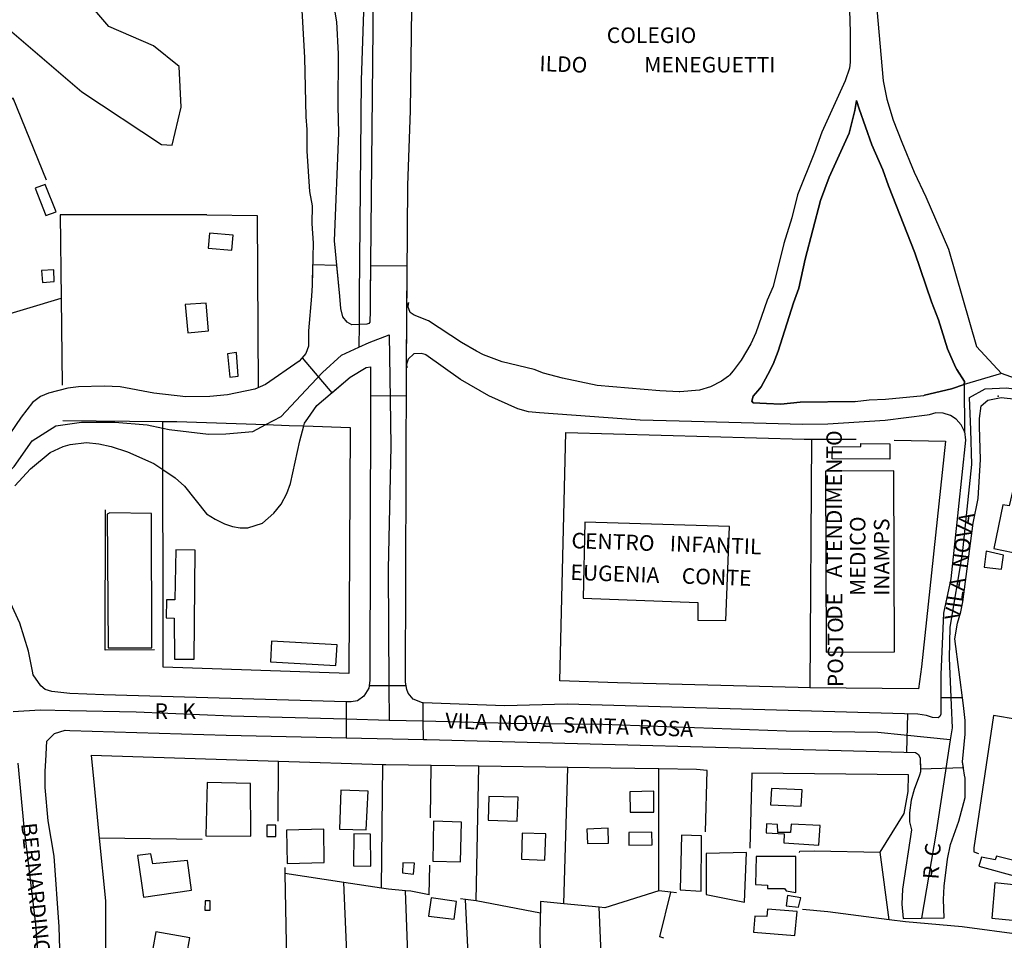
# Model space of a CAD drawing. Units: millimetres. Extents: x 187935 to 190353, y 1679832 to 1682607.
# Drawn here: x 189670 to 189829, y 1680519 to 1680667 of the extents above; entities that cross this region are included whole.
import ezdxf
from ezdxf.enums import TextEntityAlignment as Align

# ---------------------------------------------------------------- set-up
doc = ezdxf.new("R2010")
doc.units = ezdxf.units.MM
doc.header["$MEASUREMENT"] = 0
for name, color, linetype in [('IMAGEM', 7, 'Continuous'), ('V-BANHADO', 102, 'Continuous'), ('V-CANTEIRO', 190, 'Continuous'), ('V-CRUZAMENTO', 1, 'Continuous'), ('V-EDIFICACAO', 31, 'Continuous'), ('V-EDIFICACAO_IDENTIFICADA', 50, 'Continuous'), ('V-EIXO_DE_LOGRADOURO', 3, 'Continuous'), ('V-LOTE', 1, 'Continuous'), ('V-NOME_DOS_LOGRADOUROS', 7, 'Continuous'), ('V-QUADRA', 50, 'Continuous'), ('V-REFERENCIA', 74, 'Continuous'), ('V-TESTADA', 5, 'Continuous')]:
    doc.layers.add(name, color=color, linetype=linetype)
picture_1 = doc.add_image_def('image1.jpg', size_in_pixel=(4028, 4624))

msp = doc.modelspace()

# ---------------------------------------------------------------- linework, layer by layer
at = {"layer": 'V-BANHADO'}
msp.add_lwpolyline([(189679.85, 1680655.57), (189692.65, 1680647.06), (189694.37, 1680646.98), (189695.85, 1680653.07), (189695.54, 1680659.63), (189691.36, 1680662.99), (189684.18, 1680666.11), (189679.07, 1680672.12), (189675.47, 1680675.32), (189676.37, 1680677.66), (189675.12, 1680681.64), (189670.6, 1680685.15), (189670.6, 1680685.15), (189666.86, 1680684.29), (189663.58, 1680681.33), (189664.83, 1680675.4), (189667.79, 1680665.87), (189679.85, 1680655.57)], close=True, dxfattribs=at)
at = {"layer": 'V-CANTEIRO'}
msp.add_lwpolyline([(189727.02, 1680692.89), (189726.34, 1680622.57), (189726.32, 1680620.29), (189726.27, 1680618.42), (189726.11, 1680618.17), (189725.79, 1680618.08), (189724.54, 1680618.02), (189723.36, 1680617.97), (189722.64, 1680618.39), (189721.91, 1680619.27), (189721.62, 1680620.61), (189721.43, 1680622.58), (189720.58, 1680631.55), (189721.3, 1680648.95), (189721.17, 1680653.17), (189721.23, 1680661.68), (189720.93, 1680666.83), (189720.1, 1680671.96)], dxfattribs=at)
at = {"layer": 'V-CRUZAMENTO'}
for points in [[(189732.3, 1680627.42), (189726.39, 1680627.48), (189726.34, 1680622.57), (189726.32, 1680620.29), (189726.27, 1680618.42), (189726.11, 1680618.17), (189725.79, 1680618.08), (189724.54, 1680618.02), (189723.36, 1680617.97), (189722.64, 1680618.39), (189721.91, 1680619.27), (189721.62, 1680620.61), (189721.43, 1680622.58), (189720.96, 1680627.55), (189717.05, 1680627.63), (189716.98, 1680624.36), (189716.84, 1680622.59), (189716.38, 1680617), (189716.38, 1680614.54), (189715.95, 1680613.35), (189715.61, 1680612.96), (189715.35, 1680612.66), (189720.12, 1680607.01), (189723.1, 1680609.53), (189725.66, 1680611.07), (189726.37, 1680611.21), (189726.36, 1680606.57), (189732.18, 1680606.55), (189732.2, 1680611.32), (189732.16, 1680611.62), (189732.2, 1680611.73)], [(189722.46, 1680551.35), (189734.92, 1680551.08), (189734.92, 1680551.08), (189734.9, 1680554.03), (189734.9, 1680554.03), (189734.88, 1680557.01), (189734.88, 1680557.01), (189734.75, 1680557.01), (189733.28, 1680557.59), (189732.48, 1680558.57), (189732.22, 1680559.14), (189732.12, 1680559.76), (189732.12, 1680559.76), (189729.36, 1680559.76), (189729.36, 1680559.76), (189726.15, 1680559.75), (189726.15, 1680559.75), (189726.11, 1680559.38), (189725.31, 1680558.07), (189724.26, 1680557.35), (189723.27, 1680557.15), (189722.44, 1680557.17), (189722.44, 1680557.17), (189722.45, 1680554.35), (189722.45, 1680554.35), (189722.46, 1680551.35)], [(189822.28, 1680551.95), (189822.3, 1680554.16), (189821.99, 1680556.59), (189821.83, 1680557.83), (189818.36, 1680557.83), (189818.36, 1680556.62), (189818.36, 1680555.18), (189818.22, 1680554.8), (189817.91, 1680554.6), (189817.04, 1680554.65), (189816.06, 1680554.97), (189814.63, 1680555.17), (189812.99, 1680555.22), (189812.82, 1680549.03), (189814.28, 1680548.99), (189814.75, 1680548.65), (189815.02, 1680548.1), (189815.07, 1680546.38), (189821.99, 1680546.57), (189821.83, 1680547.5)]]:
    msp.add_lwpolyline(points, close=True, dxfattribs=at)
msp.add_point((189827.61, 1680606.47), dxfattribs=at)
at = {"layer": 'V-EDIFICACAO'}
for points in [[(189673.91, 1680640.6), (189672.31, 1680640.03), (189674.01, 1680635.59), (189675.68, 1680636.21), (189673.91, 1680640.6)], [(189700.44, 1680632.75), (189700.21, 1680630.37), (189704, 1680630.04), (189704.23, 1680632.42), (189700.44, 1680632.75)], [(189673.3, 1680626.76), (189673.46, 1680624.82), (189675.39, 1680624.98), (189675.29, 1680626.86), (189673.3, 1680626.76)], [(189696.51, 1680621.25), (189696.94, 1680616.67), (189700.24, 1680617), (189699.89, 1680621.45), (189696.51, 1680621.25)], [(189703.32, 1680613.32), (189703.72, 1680609.54), (189705.04, 1680609.69), (189704.76, 1680613.5), (189703.32, 1680613.32)], [(189800.85, 1680596.38), (189800.87, 1680598.31), (189805.45, 1680598.33), (189805.45, 1680598.86), (189810.11, 1680598.8), (189810.11, 1680596.29), (189800.85, 1680596.38)], [(189828.38, 1680588.94), (189826.93, 1680581.91), (189830.02, 1680581.27), (189831.48, 1680588.06), (189830.71, 1680588.33), (189831.21, 1680591.01), (189829.95, 1680591.31), (189829.37, 1680588.8), (189828.38, 1680588.94)], [(189684.36, 1680587.65), (189683.91, 1680587.42), (189684.05, 1680565.88), (189691.13, 1680565.89), (189691.04, 1680587.56), (189684.36, 1680587.65)], [(189694.99, 1680581.67), (189694.82, 1680573.64), (189693.47, 1680573.63), (189693.44, 1680570.72), (189694.74, 1680570.64), (189694.79, 1680564.06), (189697.94, 1680564.04), (189698.12, 1680581.62), (189694.99, 1680581.67)], [(189825.68, 1680581.45), (189825.37, 1680578.87), (189828.15, 1680578.58), (189828.46, 1680580.84), (189825.68, 1680581.45)], [(189710.43, 1680566.93), (189710.23, 1680563.62), (189720.8, 1680563.05), (189720.98, 1680566.37), (189710.43, 1680566.93)], [(189700.02, 1680544.14), (189699.8, 1680535.54), (189707.09, 1680535.48), (189707.02, 1680544), (189700.02, 1680544.14)], [(189721.58, 1680542.93), (189721.37, 1680536.62), (189725.7, 1680536.52), (189725.99, 1680542.74), (189721.58, 1680542.93)], [(189768.18, 1680542.67), (189768.25, 1680539.37), (189772.06, 1680539.39), (189772.06, 1680542.78), (189768.18, 1680542.67)], [(189791.03, 1680543.2), (189790.91, 1680540.53), (189795.83, 1680540.34), (189795.99, 1680542.97), (189791.03, 1680543.2)], [(189745.44, 1680541.88), (189745.35, 1680538.08), (189750.06, 1680537.92), (189750.17, 1680541.77), (189745.44, 1680541.88)], [(189736.53, 1680537.89), (189736.42, 1680531.45), (189740.91, 1680531.35), (189741.03, 1680537.75), (189736.53, 1680537.89)], [(189709.65, 1680537.25), (189709.65, 1680535.43), (189711.1, 1680535.43), (189711.11, 1680537.27), (189709.65, 1680537.25)], [(189712.86, 1680536.48), (189712.95, 1680531.08), (189718.92, 1680531.25), (189718.85, 1680536.64), (189712.86, 1680536.48)], [(189764.7, 1680536.76), (189761.29, 1680536.64), (189761.38, 1680534.3), (189764.74, 1680534.37), (189764.7, 1680536.76)], [(189768.02, 1680536.09), (189768.05, 1680534.06), (189771.78, 1680534.1), (189771.74, 1680536.12), (189768.02, 1680536.09)], [(189794.2, 1680537.44), (189794.09, 1680536.06), (189792.08, 1680536.1), (189792.02, 1680537.4), (189790.26, 1680537.47), (189790.19, 1680536.02), (189793.08, 1680535.85), (189793.04, 1680534.42), (189798.71, 1680534.06), (189798.88, 1680537.2), (189794.2, 1680537.44)], [(189723.7, 1680535.86), (189723.66, 1680530.69), (189726.42, 1680530.67), (189726.37, 1680535.83), (189723.7, 1680535.86)], [(189750.85, 1680535.96), (189750.72, 1680531.8), (189754.47, 1680531.64), (189754.68, 1680535.88), (189750.85, 1680535.96)], [(189776.53, 1680535.64), (189776.34, 1680526.84), (189779.71, 1680526.64), (189779.78, 1680535.54), (189776.53, 1680535.64)], [(189691.28, 1680531.02), (189690.95, 1680532.64), (189688.83, 1680532.39), (189689.77, 1680525.64), (189697.49, 1680526.79), (189696.85, 1680531.58), (189691.28, 1680531.02)], [(189780.54, 1680532.68), (189780.53, 1680526.1), (189786.72, 1680524.87), (189787.04, 1680532.86), (189780.54, 1680532.68)], [(189788.56, 1680532.23), (189788.49, 1680527.7), (189790.38, 1680527.6), (189790.43, 1680527.07), (189793.16, 1680527.04), (189793.43, 1680526.65), (189794.95, 1680526.42), (189794.97, 1680532.22), (189788.56, 1680532.23)], [(189827.36, 1680532.26), (189827.12, 1680531.68), (189824.89, 1680532.1), (189824.47, 1680530.68), (189830.78, 1680528.94), (189831.41, 1680531.22), (189827.36, 1680532.26)], [(189731.59, 1680531.18), (189731.56, 1680529.58), (189733.29, 1680529.39), (189733.47, 1680531.12), (189731.59, 1680531.18)], [(189827.05, 1680527.96), (189826.61, 1680522.26), (189832.69, 1680521.69), (189833.16, 1680527.32), (189827.05, 1680527.96)], [(189699.7, 1680525.06), (189699.69, 1680523.56), (189700.51, 1680523.54), (189700.55, 1680525.06), (189699.7, 1680525.06)], [(189736.15, 1680525.57), (189735.75, 1680522.58), (189739.88, 1680522.1), (189740.27, 1680524.97), (189736.15, 1680525.57)], [(189793.61, 1680525.93), (189793.39, 1680524.27), (189795.43, 1680524.02), (189795.77, 1680525.57), (189793.61, 1680525.93)], [(189790.38, 1680523.71), (189790.29, 1680522.51), (189788.34, 1680522.58), (189788.16, 1680520.03), (189794.84, 1680519.45), (189795.2, 1680523.34), (189790.38, 1680523.71)], [(189691.77, 1680520.07), (189690.82, 1680514.68), (189696.29, 1680513.72), (189697.24, 1680519.07), (189691.77, 1680520.07)]]:
    msp.add_lwpolyline(points, close=True, dxfattribs=at)
at = {"layer": 'V-EDIFICACAO_IDENTIFICADA'}
for points in [[(189799.84, 1680565.2), (189810.86, 1680565.22), (189810.79, 1680594.44), (189799.78, 1680594.38), (189799.84, 1680565.2)], [(189779.15, 1680573.17), (189779.15, 1680570.33), (189783.66, 1680570.27), (189784.25, 1680585.44), (189760.96, 1680586.15), (189760.96, 1680586.15), (189760.7, 1680573.88), (189779.15, 1680573.17)]]:
    msp.add_lwpolyline(points, close=True, dxfattribs=at)
at = {"layer": 'V-EIXO_DE_LOGRADOURO'}
for points in [[(189712.96, 1680757.03), (189716.42, 1680736.39), (189720.39, 1680717.41), (189724.6, 1680698.28), (189725.56, 1680677.99), (189724.9, 1680657.47), (189724.58, 1680622.57)], [(189724.58, 1680622.57), (189724.54, 1680618.02)], [(189724.54, 1680618.02), (189724.5, 1680614.36)], [(189724.5, 1680614.36), (189726.16, 1680615.14), (189729.4, 1680616.39)], [(189729.4, 1680616.39), (189729.56, 1680605.98)], [(189715.96, 1680607.44), (189718.63, 1680610.28), (189721.72, 1680613.06), (189724.5, 1680614.36)], [(189822.95, 1680606.26), (189822.99, 1680606.27), (189825.5, 1680607.66), (189828.97, 1680607.81), (189831.67, 1680607.43), (189835.7, 1680607.85)], [(189709.48, 1680601.88), (189711.96, 1680603.18), (189715.96, 1680607.44)], [(189822.95, 1680606.26), (189823.12, 1680601.04)], [(189729.56, 1680605.98), (189729.68, 1680598.38), (189729.22, 1680578.56), (189729.36, 1680559.76)], [(189666.44, 1680592.55), (189668.9, 1680595.15), (189671.84, 1680599.24), (189675.62, 1680601.71), (189679.75, 1680602.25), (189685.15, 1680602.25), (189690.36, 1680601.86), (189692.88, 1680601.31)], [(189692.88, 1680601.31), (189693.91, 1680601.09), (189700.28, 1680600.32), (189703.05, 1680600.4), (189707.41, 1680600.79), (189709.48, 1680601.88)], [(189823.12, 1680601.04), (189823.3, 1680595.46), (189821.8, 1680581.03), (189819.83, 1680569.23), (189819.71, 1680564.22), (189820.03, 1680556.61)], [(189729.36, 1680559.76), (189729.41, 1680554.17)], [(189677.87, 1680555.73), (189673.11, 1680555.83), (189668.75, 1680555.55)], [(189722.45, 1680554.35), (189703.9, 1680554.83), (189688.58, 1680555.52), (189677.87, 1680555.73)], [(189820.03, 1680556.61), (189820.18, 1680552.95), (189819.89, 1680551.05)], [(189729.41, 1680554.17), (189722.45, 1680554.35)], [(189734.9, 1680554.03), (189729.41, 1680554.17)], [(189812.44, 1680551.78), (189808.19, 1680552.2), (189793.41, 1680552.43), (189763.85, 1680553.51), (189749, 1680553.66), (189734.9, 1680554.03)], [(189819.89, 1680551.05), (189812.44, 1680551.78)], [(189819.89, 1680551.05), (189819.01, 1680545.36)], [(189673.19, 1680508.27), (189673.01, 1680513.41), (189672.42, 1680521.28), (189670.54, 1680537.02), (189669.55, 1680547.29)], [(189819.01, 1680545.36), (189817.59, 1680536.13), (189815.24, 1680522.26)]]:
    msp.add_lwpolyline(points, dxfattribs=at)
at = {"layer": 'V-LOTE'}
for points in [[(189674.15, 1680641.34), (189668.75, 1680654.56), (189648.52, 1680639.79), (189651.92, 1680620.85), (189655.98, 1680616), (189659.28, 1680617.13), (189676.51, 1680622.26)], [(189699.98, 1680635.73), (189676.36, 1680635.7), (189676.51, 1680622.26)], [(189699.98, 1680635.73), (189708.09, 1680635.63), (189708.27, 1680607.9)], [(189676.51, 1680622.26), (189676.66, 1680608.27)], [(189676.74, 1680602.54), (189692.88, 1680602.38)], [(189692.88, 1680602.38), (189695.15, 1680602.36)], [(189692.88, 1680601.31), (189692.88, 1680602.38)], [(189692.89, 1680594.63), (189692.88, 1680601.31)], [(189723.1, 1680601.42), (189722.86, 1680561.74), (189692.97, 1680562.74), (189692.93, 1680570.18)], [(189695.15, 1680602.36), (189709.48, 1680601.88)], [(189709.48, 1680601.88), (189713.25, 1680601.75)], [(189713.25, 1680601.75), (189715.63, 1680601.67)], [(189715.63, 1680601.67), (189723.1, 1680601.42)], [(189795.35, 1680559.45), (189766.22, 1680560.21), (189756.89, 1680560.54), (189757.9, 1680600.63), (189796.3, 1680599.54)], [(189796.3, 1680599.54), (189797.5, 1680599.54)], [(189797.5, 1680599.54), (189797.24, 1680559.43)], [(189797.5, 1680599.54), (189804.72, 1680599.53)], [(189810.85, 1680599.36), (189819.09, 1680599.2), (189815.24, 1680562.81), (189814.73, 1680559.27)], [(189692.92, 1680574.28), (189692.89, 1680594.63)], [(189797.24, 1680559.43), (189795.35, 1680559.45)], [(189814.73, 1680559.27), (189797.24, 1680559.43)], [(189826.84, 1680554.98), (189823.67, 1680533.62), (189823.66, 1680532.96), (189824.44, 1680532.71)], [(189834.5, 1680553.68), (189826.84, 1680554.98)], [(189681.32, 1680548.54), (189681.32, 1680548.53)], [(189681.32, 1680548.53), (189681.69, 1680544.78)], [(189711.52, 1680547.55), (189681.32, 1680548.53)], [(189711.5, 1680537.93), (189711.52, 1680547.55)], [(189728.39, 1680547), (189711.52, 1680547.55)], [(189728.17, 1680527.1), (189728.39, 1680547)], [(189728.85, 1680546.99), (189728.39, 1680547)], [(189736.18, 1680546.88), (189728.85, 1680546.99)], [(189736.05, 1680538.47), (189736.18, 1680546.88)], [(189743.86, 1680546.77), (189736.18, 1680546.88)], [(189743.44, 1680525.08), (189743.86, 1680546.77)], [(189758.22, 1680546.56), (189743.86, 1680546.77)], [(189757.57, 1680524.6), (189758.22, 1680546.56)], [(189765.16, 1680546.46), (189758.22, 1680546.56)], [(189772.9, 1680546.35), (189765.16, 1680546.46)], [(189772.86, 1680526.7), (189772.9, 1680546.35)], [(189778.93, 1680546.26), (189772.9, 1680546.35)], [(189780.67, 1680546.11), (189778.93, 1680546.26)], [(189780.38, 1680536.2), (189780.67, 1680546.11)], [(189808.58, 1680532.94), (189812.46, 1680539.14), (189813.1, 1680542.71), (189813.15, 1680545.38), (189787.9, 1680545.68), (189787.55, 1680533.54)], [(189681.69, 1680544.78), (189682.65, 1680535.18)], [(189682.65, 1680535.18), (189683.65, 1680525.09)], [(189699.23, 1680534.96), (189682.65, 1680535.18)], [(189795.56, 1680532.85), (189795.6, 1680533.09), (189797.98, 1680533.12), (189808.58, 1680532.94)], [(189810.05, 1680521.99), (189808.58, 1680532.94)], [(189712.55, 1680530.42), (189712.57, 1680529.47)], [(189735.82, 1680526.05), (189735.96, 1680530.84)], [(189722.08, 1680528.03), (189712.57, 1680529.47)], [(189712.57, 1680529.47), (189712.95, 1680509.87), (189712.96, 1680509.63)], [(189728.17, 1680527.1), (189722.08, 1680528.03)], [(189723.39, 1680497.77), (189722.08, 1680528.03)], [(189732.01, 1680526.68), (189729.28, 1680526.93), (189728.17, 1680527.1)], [(189735.82, 1680526.05), (189732.86, 1680526.6), (189732.01, 1680526.68)], [(189732.66, 1680509.33), (189732.01, 1680526.68)], [(189772.86, 1680526.7), (189764.18, 1680523.96), (189763.25, 1680524.05)], [(189774.84, 1680526.48), (189772.86, 1680526.7)], [(189683.65, 1680525.09), (189683.62, 1680514.54)], [(189741.7, 1680525.28), (189740.88, 1680525.37)], [(189743.44, 1680525.08), (189741.7, 1680525.28)], [(189742.32, 1680512.18), (189741.7, 1680525.28)], [(189753.8, 1680523.09), (189743.44, 1680525.08)], [(189773.71, 1680519.04), (189773.02, 1680519.25), (189774.84, 1680526.48)], [(189775.74, 1680526.38), (189774.84, 1680526.48)], [(189757.57, 1680524.6), (189753.8, 1680524.97), (189753.82, 1680523.09), (189753.8, 1680523.09)], [(189763.25, 1680524.05), (189757.57, 1680524.6)], [(189763.93, 1680507.75), (189763.25, 1680524.05)], [(189810.05, 1680521.99), (189800.11, 1680523.3), (189796.03, 1680523.67)], [(189754.08, 1680509.89), (189753.75, 1680518.79), (189753.8, 1680523.09)], [(189841.04, 1680518.31), (189821.78, 1680520.88), (189812.65, 1680521.65), (189810.05, 1680521.99)]]:
    msp.add_lwpolyline(points, dxfattribs=at)
at = {"layer": 'V-QUADRA'}
for points in [[(189831.34, 1680609.01), (189828.12, 1680610.14), (189822.12, 1680608.37), (189822.15, 1680600.78), (189822.35, 1680599.35), (189819.99, 1680576.99), (189818.78, 1680571.46), (189818.36, 1680561.58), (189818.36, 1680556.62), (189818.36, 1680555.18), (189818.22, 1680554.8), (189817.91, 1680554.6), (189817.04, 1680554.65), (189816.06, 1680554.97), (189814.63, 1680555.17), (189812.5, 1680555.23), (189758.08, 1680556.78), (189748, 1680556.53), (189734.88, 1680557.01), (189734.75, 1680557.01), (189733.28, 1680557.59), (189732.48, 1680558.57), (189732.22, 1680559.14), (189732.12, 1680559.76), (189732.02, 1680560.36), (189732.2, 1680611.32), (189732.39, 1680640.51), (189732.84, 1680652.5), (189733.34, 1680689.7)], [(189715.2, 1680670.67), (189715.76, 1680661.1), (189715.94, 1680651.51), (189716.13, 1680649.46), (189716.11, 1680645.98), (189716.54, 1680639.48), (189716.99, 1680637.15), (189716.92, 1680634.3), (189717.12, 1680631.14), (189716.98, 1680624.36), (189716.84, 1680622.59), (189716.38, 1680617), (189716.38, 1680614.54), (189715.95, 1680613.35), (189715.61, 1680612.96), (189714.87, 1680612.12), (189709.46, 1680608.33), (189707.72, 1680607.59), (189703.34, 1680606.68), (189700.49, 1680606.4), (189696.6, 1680606.38), (189691.44, 1680606.94), (189686.02, 1680608), (189683.42, 1680608.06), (189679.27, 1680607.99), (189677.58, 1680607.74), (189674.46, 1680606.95), (189673.15, 1680606.39), (189671.89, 1680605.44), (189670.03, 1680603.1), (189668.22, 1680600.37)], [(189669.04, 1680592.03), (189671.53, 1680594.74), (189674.73, 1680597.36), (189676.83, 1680598.37), (189677.95, 1680598.69), (189680.6, 1680598.98), (189682.58, 1680598.79), (189684.54, 1680598.33), (189687.21, 1680597.51), (189691.44, 1680595.59), (189692.89, 1680594.63), (189694.88, 1680593.31), (189696.37, 1680591.93), (189699.94, 1680587.5), (189701.34, 1680586.62), (189702.82, 1680585.89), (189704.12, 1680585.46), (189705.34, 1680585.25), (189706.58, 1680585.24), (189708.98, 1680585.96), (189710.78, 1680587.6), (189711.95, 1680589.03), (189712.9, 1680590.75), (189713.46, 1680592.4), (189714.99, 1680599.29), (189715.63, 1680601.67), (189715.76, 1680602.14), (189716.26, 1680602.86), (189717.7, 1680604.97), (189723.1, 1680609.53), (189725.66, 1680611.07), (189726.37, 1680611.21), (189726.36, 1680605.98), (189726.25, 1680560.68), (189726.15, 1680559.75), (189726.11, 1680559.38), (189725.31, 1680558.07), (189724.26, 1680557.35), (189723.27, 1680557.15), (189722.44, 1680557.17), (189683.38, 1680558.31), (189677.91, 1680558.53), (189677.87, 1680558.53), (189675, 1680558.85), (189673.91, 1680559.14), (189673.19, 1680559.73), (189671.98, 1680561.52), (189671.87, 1680562.09), (189671.23, 1680565.34), (189669.85, 1680569.84), (189668.33, 1680573.16)], [(189676.53, 1680508.42), (189676.17, 1680520.89), (189675.34, 1680532.25), (189674.38, 1680537.99), (189673.94, 1680543.35), (189673.91, 1680546), (189674, 1680547.66), (189674.17, 1680550.81), (189675.43, 1680552.04), (189677.16, 1680552.57), (189677.87, 1680552.55), (189703.13, 1680551.77), (189722.46, 1680551.35), (189734.92, 1680551.08), (189735.49, 1680551.07), (189812.39, 1680549.04), (189814.28, 1680548.99), (189814.75, 1680548.65), (189815.02, 1680548.1), (189815.08, 1680545.85), (189814.9, 1680545.35), (189814.04, 1680543.03), (189813.59, 1680541.28), (189813.32, 1680539.26), (189813.31, 1680537.82), (189813.64, 1680536.51), (189812.2, 1680526.97), (189812.08, 1680524.54), (189812.26, 1680522.22), (189815.24, 1680522.26), (189818.92, 1680522.32), (189818.79, 1680525.29), (189818.87, 1680527.45), (189819.44, 1680531.76), (189819.93, 1680534.13), (189821.24, 1680537.94), (189822.28, 1680541.75), (189822.27, 1680544.85), (189822.19, 1680545.36), (189821.83, 1680547.5), (189822.28, 1680551.95), (189822.3, 1680554.16), (189821.99, 1680556.59), (189820.61, 1680567.33), (189821.02, 1680569.83), (189821.61, 1680571.7), (189821.89, 1680573.29), (189823.59, 1680585.98), (189824.37, 1680589.99), (189824.74, 1680596.24), (189824.6, 1680601.58), (189824.57, 1680602.87), (189824.85, 1680604.89), (189825.94, 1680605.8), (189828.1, 1680606.24), (189832.55, 1680605.79)]]:
    msp.add_lwpolyline(points, dxfattribs=at)
at = {"layer": 'V-REFERENCIA'}
for points in [[(189789.1, 1680712.63), (189797.77, 1680701.91), (189800.97, 1680698.8), (189804.18, 1680696.17), (189805.75, 1680694.66), (189806.11, 1680693.81), (189807.74, 1680688.85), (189808.29, 1680684.51), (189808.51, 1680681.16), (189808.51, 1680674.66), (189808.43, 1680672.44), (189808.05, 1680670.22), (189808.05, 1680668.91), (189809.07, 1680657.36), (189809.66, 1680654.39), (189810.67, 1680650.97), (189812.06, 1680647.42), (189814.04, 1680642.63), (189815.95, 1680638.6), (189819.58, 1680630.18), (189824.13, 1680614.47), (189828.12, 1680610.14)], [(189787.55, 1680708.34), (189800.91, 1680691.65), (189802.99, 1680688.16), (189803.86, 1680684.61), (189804.02, 1680682.44), (189803.44, 1680675.91), (189803.76, 1680665.17), (189803.76, 1680660.37), (189803.62, 1680659.38), (189802.93, 1680657.34), (189799.17, 1680649.03), (189797.96, 1680645.78), (189795.27, 1680638.97), (189794.33, 1680635.26), (189793.06, 1680631.12), (189791.31, 1680624.16), (189790.33, 1680621.96), (189788.55, 1680616.68), (189787.73, 1680614.92), (189786.16, 1680612.3), (189784.89, 1680610.55), (189784.26, 1680609.88)], [(189804.56, 1680605.6), (189795.65, 1680605.49), (189792.54, 1680605.2), (189790.25, 1680605.3), (189788.1, 1680605.39), (189787.9, 1680605.66), (189788.12, 1680606.45), (189788.85, 1680607.34), (189789.36, 1680607.95), (189790.48, 1680609.96), (189791.34, 1680611.63), (189792.15, 1680613.74), (189794.58, 1680621.54), (189795.46, 1680623.91), (189796.49, 1680628.55), (189798.93, 1680638.01), (189800.36, 1680641.82), (189803.57, 1680648.92), (189804.49, 1680652.53), (189804.74, 1680654.17), (189805.2, 1680652.84), (189807.23, 1680647), (189809.01, 1680643), (189809.9, 1680640.39), (189814.19, 1680629.6), (189816.84, 1680621.68), (189817.98, 1680618.79), (189819.45, 1680614.13), (189820.75, 1680611.15), (189820.92, 1680610.76), (189822.15, 1680608.84), (189822.12, 1680608.37), (189820.08, 1680607.63), (189815.71, 1680606.61)], [(189733.45, 1680619.52), (189733.45, 1680619.52), (189732.76, 1680619.99), (189732.38, 1680620.97), (189732.52, 1680621.59), (189732.38, 1680620.97)], [(189776.16, 1680607.18), (189773.06, 1680607.31), (189762.92, 1680608.2), (189757.36, 1680609.38), (189754.27, 1680610.2), (189752.78, 1680610.78), (189747.64, 1680612.01), (189744.58, 1680613.16), (189743.46, 1680613.75), (189741.06, 1680615.14), (189735.75, 1680618.61), (189733.45, 1680619.52)], [(189735.28, 1680613.12), (189735.21, 1680613.17), (189734.54, 1680613.33), (189733.39, 1680613.3), (189732.45, 1680612.44), (189732.16, 1680611.62), (189732.16, 1680611.62), (189732.23, 1680611.02)], [(189776.17, 1680602.43), (189769.85, 1680602.6), (189753.65, 1680603.76), (189751.87, 1680603.97), (189750.13, 1680604.41), (189745.44, 1680606.54), (189740.89, 1680609.17), (189735.28, 1680613.12)], [(189784.26, 1680609.88), (189784.11, 1680609.72), (189782.99, 1680608.87), (189781.22, 1680607.97), (189779.43, 1680607.43), (189776.26, 1680607.18), (189776.16, 1680607.18)], [(189816.46, 1680603.47), (189816.17, 1680603.39), (189809.38, 1680602.56), (189800.14, 1680601.94), (189796.02, 1680601.9), (189790.21, 1680602.06)], [(189822.16, 1680600.69), (189822.15, 1680600.78), (189821.62, 1680601.86), (189820.81, 1680602.74), (189819.93, 1680603.36), (189818.76, 1680603.74), (189817.55, 1680603.76), (189816.46, 1680603.47)], [(189790.21, 1680602.06), (189776.17, 1680602.43)]]:
    msp.add_lwpolyline(points, dxfattribs=at)
msp.add_lwpolyline([(189792.54, 1680605.2), (189795.65, 1680605.49), (189804.56, 1680605.6), (189804.56, 1680605.6), (189806.8, 1680605.87), (189809.43, 1680605.96), (189815.64, 1680606.59), (189815.71, 1680606.61), (189820.08, 1680607.63), (189822.12, 1680608.37), (189822.15, 1680608.84), (189820.92, 1680610.76), (189820.75, 1680611.15), (189820.75, 1680611.15), (189819.45, 1680614.13), (189817.98, 1680618.79), (189816.84, 1680621.68), (189814.19, 1680629.6), (189809.9, 1680640.39), (189809.01, 1680643), (189807.23, 1680647), (189805.2, 1680652.84), (189805.2, 1680652.84), (189804.74, 1680654.17), (189804.74, 1680654.17), (189804.49, 1680652.53), (189803.57, 1680648.92), (189800.36, 1680641.82), (189798.93, 1680638.01), (189796.49, 1680628.55), (189795.46, 1680623.91), (189794.58, 1680621.54), (189792.15, 1680613.74), (189791.34, 1680611.63), (189790.48, 1680609.96), (189789.36, 1680607.95), (189788.85, 1680607.34), (189788.85, 1680607.34), (189788.12, 1680606.45), (189787.9, 1680605.66), (189788.1, 1680605.39), (189790.25, 1680605.3), (189790.25, 1680605.3), (189792.54, 1680605.2)], close=True, dxfattribs=at)
at = {"layer": 'V-TESTADA'}
for points in [[(189699.98, 1680635.73), (189708.09, 1680635.63), (189708.27, 1680607.9)], [(189676.74, 1680602.54), (189692.88, 1680602.38)], [(189692.88, 1680602.38), (189695.15, 1680602.36)], [(189723.1, 1680601.42), (189722.86, 1680561.74), (189692.97, 1680562.74), (189692.93, 1680570.18)], [(189695.15, 1680602.36), (189709.48, 1680601.88)], [(189709.48, 1680601.88), (189713.25, 1680601.75)], [(189713.25, 1680601.75), (189715.63, 1680601.67)], [(189715.63, 1680601.67), (189723.1, 1680601.42)], [(189795.35, 1680559.45), (189766.22, 1680560.21), (189756.89, 1680560.54), (189757.9, 1680600.63), (189796.3, 1680599.54)], [(189796.3, 1680599.54), (189797.5, 1680599.54)], [(189797.5, 1680599.54), (189804.72, 1680599.53)], [(189810.85, 1680599.36), (189819.09, 1680599.2), (189815.24, 1680562.81), (189814.73, 1680559.27)], [(189691.56, 1680565.56), (189683.57, 1680565.52), (189683.63, 1680588.12)], [(189692.93, 1680570.16), (189692.92, 1680574.28)], [(189797.24, 1680559.43), (189795.35, 1680559.45)], [(189814.73, 1680559.27), (189797.24, 1680559.43)], [(189826.84, 1680554.98), (189823.67, 1680533.62), (189823.66, 1680532.96), (189824.44, 1680532.71)], [(189681.32, 1680548.54), (189681.32, 1680548.53)], [(189711.52, 1680547.55), (189681.32, 1680548.53)], [(189681.32, 1680548.53), (189681.69, 1680544.78)], [(189728.39, 1680547), (189711.52, 1680547.55)], [(189728.85, 1680546.99), (189728.39, 1680547)], [(189736.18, 1680546.88), (189728.85, 1680546.99)], [(189743.86, 1680546.77), (189736.18, 1680546.88)], [(189758.22, 1680546.56), (189743.86, 1680546.77)], [(189765.16, 1680546.46), (189758.22, 1680546.56)], [(189772.9, 1680546.35), (189765.16, 1680546.46)], [(189778.93, 1680546.26), (189772.9, 1680546.35)], [(189780.67, 1680546.11), (189778.93, 1680546.26)], [(189681.69, 1680544.78), (189682.65, 1680535.18)], [(189682.65, 1680535.18), (189683.65, 1680525.09)], [(189683.65, 1680525.09), (189683.62, 1680514.54)]]:
    msp.add_lwpolyline(points, dxfattribs=at)

# ---------------------------------------------------------------- texts
at = {"layer": 'V-NOME_DOS_LOGRADOUROS'}
for s, p in [('COLEGIO', (189764.48, 1680662.66)), ('MENEGUETTI', (189770.53, 1680657.9)), ('R   K', (189691.55, 1680553.64))]:
    msp.add_text(s, height=2.5, dxfattribs=at).set_placement(p, align=Align.BOTTOM_LEFT)
for s, rotation, p in [('ILDO', 358, (189753.56, 1680658.13)), ('ATENDIMENTO', 90, (189803.18, 1680577.21)), ('VILA  NOVA', 82, (189822.17, 1680570.11)), ('MEDICO', 90, (189806.98, 1680574.25)), ('INAMPS', 90, (189810.84, 1680574.25)), ('CENTRO', 358, (189758.73, 1680581.18)), ('INFANTIL', 358, (189774.59, 1680580.68)), ('EUGENIA', 358, (189758.56, 1680576.06)), ('CONTE', 358, (189776.52, 1680575.47)), ('DE', 90, (189803.23, 1680570.38)), ('POSTO', 90, (189803.39, 1680559.52)), ('VILA  NOVA  SANTA  ROSA', 358, (189738.38, 1680552.12)), ('BERNARDINO', 276, (189669.25, 1680537.45)), ('R  C', 86, (189818.74, 1680528.41))]:
    msp.add_text(s, height=2.5, rotation=rotation, dxfattribs=at).set_placement(p, align=Align.BOTTOM_LEFT)

# ---------------------------------------------------------------- referenced raster images: frames only (the image files are external)
at = {"layer": 'IMAGEM'}
image = msp.add_image(picture_1, insert=(187935.49, 1679831.72), size_in_units=(2417.79, 2775.54), dxfattribs=at)
image.dxf.flags = 7

doc.saveas('drawing.dxf')
